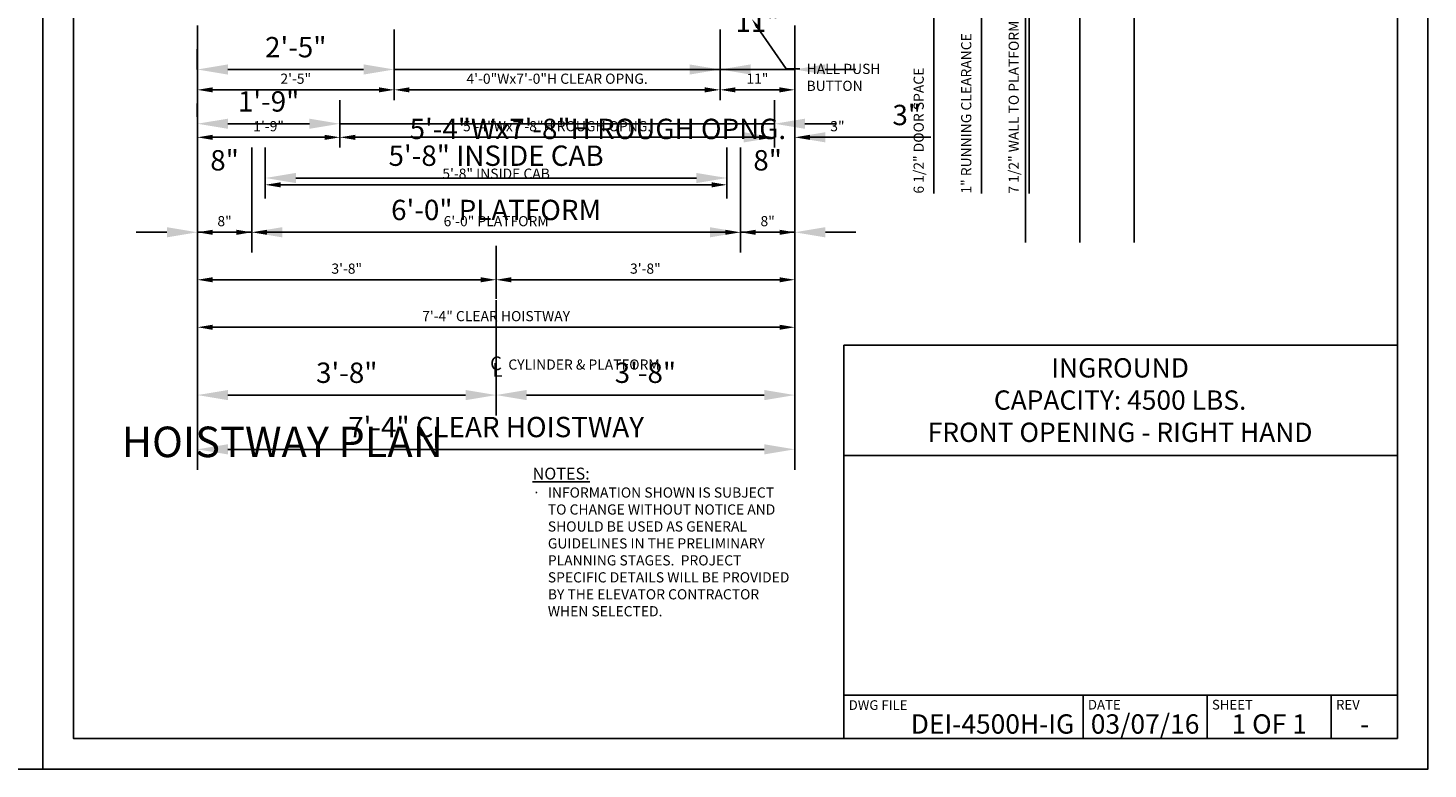
# Model space of a CAD drawing. Extents: x -26 to 408, y 0 to 279.
# Drawn here: x 202 to 408, y 0 to 109 of the extents above; entities that cross this region are included whole.
import ezdxf
from ezdxf import colors
from ezdxf.entities.mleader import LeaderData, LeaderLine
from ezdxf.enums import TextEntityAlignment as Align
from ezdxf.math import Vec2, Vec3

# ---------------------------------------------------------------- set-up
doc = ezdxf.new("R2010")
doc.units = 0
doc.header["$LTSCALE"] = 16
doc.header["$MEASUREMENT"] = 0
doc.linetypes.add('CENTER2', pattern=[1.125, 0.75, -0.125, 0.125, -0.125])
doc.layers.get('0').update_dxf_attribs({"linetype": 'CONTINUOUS'})
doc.layers.get('DEFPOINTS').update_dxf_attribs({"linetype": 'CONTINUOUS'})
for name, color, linetype in [('2', 1, 'CENTER2'), ('3', 3, 'CONTINUOUS'), ('3 @ 1', 3, 'CONTINUOUS'), ('3 @ 16', 3, 'CONTINUOUS'), ('5', 5, 'CONTINUOUS'), ('5 @ 16', 5, 'CONTINUOUS'), ('5 @ 24', 5, 'CONTINUOUS'), ('5 @ 48', 5, 'CONTINUOUS'), ('8', 6, 'CONTINUOUS'), ('9', 6, 'CONTINUOUS')]:
    doc.layers.add(name, color=color, linetype=linetype)
doc.styles.add('Annotative', font='arial.ttf')
doc.styles.add('BASIC', font='romans.shx')
doc.styles.add('ITALIC', font='SIMPLEX', dxfattribs={"oblique": 10})
doc.styles.get("Standard").update_dxf_attribs({"font": 'romans.shx'})
doc.dimstyles.new('DEI', dxfattribs={"dimscale": 16, "dimtxt": 0.0625, "dimasz": 0.09375, "dimexe": 0.0625, "dimexo": 0.0625, "dimgap": 0.03125, "dimtad": 1, "dimdec": 5, "dimrnd": 0.03125, "dimzin": 3, "dimdsep": 46, "dimlunit": 4, "dimtxsty": 'Standard', "dimcen": 0.09375, "dimclrd": 256, "dimclre": 256, "dimclrt": 3, "dimadec": 0, "dimazin": 0, "dimtfac": 1, "dimtdec": 5, "dimtmove": 2, "dimatfit": 0, "dimfxl": 0, "dimfrac": 2, "dimtolj": 1, "dimtzin": 3, "dimarcsym": 0})

# ---------------------------------------------------------------- blocks, each defined once
blk = doc.blocks.new('*D433')
at = {"layer": '5', "lineweight": -2, "transparency": 16777216}
for p, q in [((226.79, 109.63), (226.79, 63.63)), ((314.79, 109.63), (314.79, 63.63)), ((229.04, 65.13), (312.54, 65.13))]:
    blk.add_line(p, q, dxfattribs=at)
at = {"layer": '5', "transparency": 16777216}
for points in [[(229.04, 65.5), (229.04, 64.75), (226.79, 65.13)], [(312.54, 65.5), (312.54, 64.75), (314.79, 65.13)]]:
    blk.add_solid(points, dxfattribs=at)
at = {"layer": 'DEFPOINTS', "color": 0, "transparency": 16777216}
for p in [(226.79, 111.13), (314.79, 111.13), (314.79, 65.13)]:
    blk.add_point(p, dxfattribs=at)
at = {"layer": '5', "color": 3, "transparency": 16777216, "insert": (270.79, 66.77), "char_height": 1.5, "attachment_point": 5}
blk.add_mtext('\\A1;7\'-4" CLEAR HOISTWAY', dxfattribs=at)
blk = doc.blocks.new('*D434')
at = {"layer": '5', "lineweight": -2, "transparency": 16777216}
for p, q in [((226.79, 108.13), (226.79, 44.13)), ((314.79, 108.13), (314.79, 44.13)), ((231.29, 47.13), (310.29, 47.13))]:
    blk.add_line(p, q, dxfattribs=at)
at = {"layer": '5', "transparency": 16777216}
for points in [[(231.29, 47.88), (231.29, 46.38), (226.79, 47.13)], [(310.29, 47.88), (310.29, 46.38), (314.79, 47.13)]]:
    blk.add_solid(points, dxfattribs=at)
at = {"layer": 'DEFPOINTS', "color": 0, "transparency": 16777216}
for p in [(226.79, 111.13), (314.79, 111.13), (314.79, 47.13)]:
    blk.add_point(p, dxfattribs=at)
at = {"layer": '5', "color": 3, "transparency": 16777216, "insert": (270.79, 50.42), "char_height": 3, "attachment_point": 5}
blk.add_mtext('\\A1;7\'-4" CLEAR HOISTWAY', dxfattribs=at)
blk = doc.blocks.new('*D436')
at = {"layer": '5', "lineweight": -2, "transparency": 16777216}
blk.add_line((229.04, 72.13), (268.54, 72.13), dxfattribs=at)
at = {"layer": '5', "transparency": 16777216}
for points in [[(229.04, 72.5), (229.04, 71.75), (226.79, 72.13)], [(268.54, 72.5), (268.54, 71.75), (270.79, 72.13)]]:
    blk.add_solid(points, dxfattribs=at)
at = {"layer": 'DEFPOINTS', "color": 0, "transparency": 16777216}
for p in [(226.79, 72.13), (270.79, 72.13), (270.79, 72.13)]:
    blk.add_point(p, dxfattribs=at)
at = {"layer": '5', "color": 3, "transparency": 16777216, "insert": (248.79, 73.77), "char_height": 1.5, "attachment_point": 5}
blk.add_mtext('\\A1;3\'-8"', dxfattribs=at)
blk = doc.blocks.new('*D437')
at = {"layer": '5', "lineweight": -2, "transparency": 16777216}
for p, q in [((226.79, 69.13), (226.79, 52.13)), ((270.79, 69.13), (270.79, 52.13)), ((231.29, 55.13), (266.29, 55.13))]:
    blk.add_line(p, q, dxfattribs=at)
at = {"layer": '5', "transparency": 16777216}
for points in [[(231.29, 55.88), (231.29, 54.38), (226.79, 55.13)], [(266.29, 55.88), (266.29, 54.38), (270.79, 55.13)]]:
    blk.add_solid(points, dxfattribs=at)
at = {"layer": 'DEFPOINTS', "color": 0, "transparency": 16777216}
for p in [(226.79, 72.13), (270.79, 72.13), (270.79, 55.13)]:
    blk.add_point(p, dxfattribs=at)
at = {"layer": '5', "color": 3, "transparency": 16777216, "insert": (248.79, 58.42), "char_height": 3, "attachment_point": 5}
blk.add_mtext('\\A1;3\'-8"', dxfattribs=at)
blk = doc.blocks.new('*D439')
at = {"layer": '5', "lineweight": -2, "transparency": 16777216}
blk.add_line((273.03, 72.13), (312.54, 72.13), dxfattribs=at)
at = {"layer": '5', "transparency": 16777216}
for points in [[(273.03, 72.5), (273.03, 71.75), (270.78, 72.13)], [(312.54, 72.5), (312.54, 71.75), (314.79, 72.13)]]:
    blk.add_solid(points, dxfattribs=at)
at = {"layer": 'DEFPOINTS', "color": 0, "transparency": 16777216}
for p in [(270.78, 72.13), (314.79, 72.13), (314.79, 72.13)]:
    blk.add_point(p, dxfattribs=at)
at = {"layer": '5', "color": 3, "transparency": 16777216, "insert": (292.78, 73.77), "char_height": 1.5, "attachment_point": 5}
blk.add_mtext('\\A1;3\'-8"', dxfattribs=at)
blk = doc.blocks.new('*D440')
at = {"layer": '5', "lineweight": -2, "transparency": 16777216}
for p, q in [((270.78, 69.13), (270.78, 52.13)), ((314.79, 69.13), (314.79, 52.13)), ((275.28, 55.13), (310.29, 55.13))]:
    blk.add_line(p, q, dxfattribs=at)
at = {"layer": '5', "transparency": 16777216}
for points in [[(275.28, 55.88), (275.28, 54.38), (270.78, 55.13)], [(310.29, 55.88), (310.29, 54.38), (314.79, 55.13)]]:
    blk.add_solid(points, dxfattribs=at)
at = {"layer": 'DEFPOINTS', "color": 0, "transparency": 16777216}
for p in [(270.78, 72.13), (314.79, 72.13), (314.79, 55.13)]:
    blk.add_point(p, dxfattribs=at)
at = {"layer": '5', "color": 3, "transparency": 16777216, "insert": (292.78, 58.42), "char_height": 3, "attachment_point": 5}
blk.add_mtext('\\A1;3\'-8"', dxfattribs=at)
blk = doc.blocks.new('*D442')
at = {"layer": '5', "lineweight": -2, "transparency": 16777216}
for p, q in [((234.79, 91.63), (234.79, 77.63)), ((306.79, 91.63), (306.79, 77.63)), ((237.04, 79.13), (304.54, 79.13))]:
    blk.add_line(p, q, dxfattribs=at)
at = {"layer": '5', "transparency": 16777216}
for points in [[(237.04, 79.5), (237.04, 78.75), (234.79, 79.13)], [(304.54, 79.5), (304.54, 78.75), (306.79, 79.13)]]:
    blk.add_solid(points, dxfattribs=at)
at = {"layer": 'DEFPOINTS', "color": 0, "transparency": 16777216}
for p in [(234.79, 93.13), (306.79, 93.13), (306.79, 79.13)]:
    blk.add_point(p, dxfattribs=at)
at = {"layer": '5', "color": 3, "transparency": 16777216, "insert": (270.79, 80.77), "char_height": 1.5, "attachment_point": 5}
blk.add_mtext('\\A1;6\'-0" PLATFORM', dxfattribs=at)
blk = doc.blocks.new('*D443')
at = {"layer": '5', "lineweight": -2, "transparency": 16777216}
for p, q in [((234.79, 90.13), (234.79, 76.13)), ((306.79, 90.13), (306.79, 76.13)), ((239.29, 79.13), (302.29, 79.13))]:
    blk.add_line(p, q, dxfattribs=at)
at = {"layer": '5', "transparency": 16777216}
for points in [[(239.29, 79.88), (239.29, 78.38), (234.79, 79.13)], [(302.29, 79.88), (302.29, 78.38), (306.79, 79.13)]]:
    blk.add_solid(points, dxfattribs=at)
at = {"layer": 'DEFPOINTS', "color": 0, "transparency": 16777216}
for p in [(234.79, 93.13), (306.79, 93.13), (306.79, 79.13)]:
    blk.add_point(p, dxfattribs=at)
at = {"layer": '5', "color": 3, "transparency": 16777216, "insert": (270.79, 82.42), "char_height": 3, "attachment_point": 5}
blk.add_mtext('\\A1;6\'-0" PLATFORM', dxfattribs=at)
blk = doc.blocks.new('*D445')
at = {"layer": '5', "lineweight": -2, "transparency": 16777216}
for p, q in [((236.79, 91.63), (236.79, 84.63)), ((304.79, 91.63), (304.79, 84.63)), ((239.04, 86.13), (302.54, 86.13))]:
    blk.add_line(p, q, dxfattribs=at)
at = {"layer": '5', "transparency": 16777216}
for points in [[(239.04, 86.5), (239.04, 85.75), (236.79, 86.13)], [(302.54, 86.5), (302.54, 85.75), (304.79, 86.13)]]:
    blk.add_solid(points, dxfattribs=at)
at = {"layer": 'DEFPOINTS', "color": 0, "transparency": 16777216}
for p in [(236.79, 93.13), (304.79, 93.13), (304.79, 86.13)]:
    blk.add_point(p, dxfattribs=at)
at = {"layer": '5', "color": 3, "transparency": 16777216, "insert": (270.79, 87.77), "char_height": 1.5, "attachment_point": 5}
blk.add_mtext('\\A1;5\'-8" INSIDE CAB', dxfattribs=at)
blk = doc.blocks.new('*D446')
at = {"layer": '5', "lineweight": -2, "transparency": 16777216}
for p, q in [((236.79, 90.13), (236.79, 84.13)), ((304.79, 90.13), (304.79, 84.13)), ((241.29, 87.13), (300.29, 87.13))]:
    blk.add_line(p, q, dxfattribs=at)
at = {"layer": '5', "transparency": 16777216}
for points in [[(241.29, 87.88), (241.29, 86.38), (236.79, 87.13)], [(300.29, 87.88), (300.29, 86.38), (304.79, 87.13)]]:
    blk.add_solid(points, dxfattribs=at)
at = {"layer": 'DEFPOINTS', "color": 0, "transparency": 16777216}
for p in [(236.79, 93.13), (304.79, 93.13), (304.79, 87.13)]:
    blk.add_point(p, dxfattribs=at)
at = {"layer": '5', "color": 3, "transparency": 16777216, "insert": (270.79, 90.42), "char_height": 3, "attachment_point": 5}
blk.add_mtext('\\A1;5\'-8" INSIDE CAB', dxfattribs=at)
blk = doc.blocks.new('*D448')
at = {"layer": '5', "lineweight": -2, "transparency": 16777216}
for p, q in [((247.78, 98.63), (247.78, 91.63)), ((311.78, 98.63), (311.78, 91.63)), ((309.53, 93.13), (250.03, 93.13))]:
    blk.add_line(p, q, dxfattribs=at)
at = {"layer": '5', "transparency": 16777216}
for points in [[(250.03, 93.5), (250.03, 92.75), (247.78, 93.13)], [(309.53, 93.5), (309.53, 92.75), (311.78, 93.13)]]:
    blk.add_solid(points, dxfattribs=at)
at = {"layer": 'DEFPOINTS', "color": 0, "transparency": 16777216}
for p in [(247.78, 100.13), (311.78, 100.13), (247.78, 93.13)]:
    blk.add_point(p, dxfattribs=at)
at = {"layer": '5', "color": 3, "transparency": 16777216, "insert": (279.78, 94.77), "char_height": 1.5, "attachment_point": 5}
blk.add_mtext('\\A1;5\'-4"Wx7\'-8"H ROUGH OPNG.', dxfattribs=at)
blk = doc.blocks.new('*D449')
at = {"layer": '5', "lineweight": -2, "transparency": 16777216}
for p, q in [((247.78, 97.13), (247.78, 92.13)), ((311.78, 97.13), (311.78, 92.13)), ((243.28, 95.13), (238.78, 95.13)), ((311.78, 95.13), (247.78, 95.13)), ((316.28, 95.13), (320.78, 95.13))]:
    blk.add_line(p, q, dxfattribs=at)
at = {"layer": '5', "transparency": 16777216}
for points in [[(243.28, 95.88), (243.28, 94.38), (247.78, 95.13)], [(316.28, 95.88), (316.28, 94.38), (311.78, 95.13)]]:
    blk.add_solid(points, dxfattribs=at)
at = {"layer": 'DEFPOINTS', "color": 0, "transparency": 16777216}
for p in [(247.78, 100.13), (311.78, 100.13), (247.78, 95.13)]:
    blk.add_point(p, dxfattribs=at)
at = {"layer": '5', "color": 3, "transparency": 16777216, "insert": (285.78, 94.37), "char_height": 3, "attachment_point": 5}
blk.add_mtext('\\A1;5\'-4"Wx7\'-8"H ROUGH OPNG.', dxfattribs=at)
blk = doc.blocks.new('*D451')
at = {"layer": '5', "lineweight": -2, "transparency": 16777216}
blk.add_line((245.53, 93.13), (229.03, 93.13), dxfattribs=at)
at = {"layer": '5', "transparency": 16777216}
for points in [[(229.03, 93.5), (229.03, 92.75), (226.78, 93.13)], [(245.53, 93.5), (245.53, 92.75), (247.78, 93.13)]]:
    blk.add_solid(points, dxfattribs=at)
at = {"layer": 'DEFPOINTS', "color": 0, "transparency": 16777216}
for p in [(226.78, 93.13), (226.78, 93.13), (247.78, 93.13)]:
    blk.add_point(p, dxfattribs=at)
at = {"layer": '5', "color": 3, "transparency": 16777216, "insert": (237.28, 94.77), "char_height": 1.5, "attachment_point": 5}
blk.add_mtext('\\A1;1\'-9"', dxfattribs=at)
blk = doc.blocks.new('*D452')
at = {"layer": '5', "lineweight": -2, "transparency": 16777216}
for p, q in [((226.78, 96.13), (226.78, 98.13)), ((247.78, 96.13), (247.78, 98.13)), ((243.28, 95.13), (231.28, 95.13))]:
    blk.add_line(p, q, dxfattribs=at)
at = {"layer": '5', "transparency": 16777216}
for points in [[(231.28, 95.88), (231.28, 94.38), (226.78, 95.13)], [(243.28, 95.88), (243.28, 94.38), (247.78, 95.13)]]:
    blk.add_solid(points, dxfattribs=at)
at = {"layer": 'DEFPOINTS', "color": 0, "transparency": 16777216}
for p in [(226.78, 95.13), (226.78, 93.13), (247.78, 93.13)]:
    blk.add_point(p, dxfattribs=at)
at = {"layer": '5', "color": 3, "transparency": 16777216, "insert": (237.28, 98.42), "char_height": 3, "attachment_point": 5}
blk.add_mtext('\\A1;1\'-9"', dxfattribs=at)
blk = doc.blocks.new('*D454')
at = {"layer": '5', "lineweight": -2, "transparency": 16777216}
for p, q in [((255.78, 109), (255.78, 98.63)), ((253.53, 100.13), (229.03, 100.13))]:
    blk.add_line(p, q, dxfattribs=at)
at = {"layer": '5', "transparency": 16777216}
for points in [[(229.03, 100.5), (229.03, 99.75), (226.78, 100.13)], [(253.53, 100.5), (253.53, 99.75), (255.78, 100.13)]]:
    blk.add_solid(points, dxfattribs=at)
at = {"layer": 'DEFPOINTS', "color": 0, "transparency": 16777216}
for p in [(255.78, 110.5), (226.78, 100.13), (226.78, 100.13)]:
    blk.add_point(p, dxfattribs=at)
at = {"layer": '5', "color": 3, "transparency": 16777216, "insert": (241.28, 101.77), "char_height": 1.5, "attachment_point": 5}
blk.add_mtext('\\A1;2\'-5"', dxfattribs=at)
blk = doc.blocks.new('*D455')
at = {"layer": '5', "lineweight": -2, "transparency": 16777216}
for p, q in [((255.78, 107.5), (255.78, 100.13)), ((226.78, 103.13), (226.78, 106.13)), ((251.28, 103.13), (231.28, 103.13))]:
    blk.add_line(p, q, dxfattribs=at)
at = {"layer": '5', "transparency": 16777216}
for points in [[(231.28, 103.88), (231.28, 102.38), (226.78, 103.13)], [(251.28, 103.88), (251.28, 102.38), (255.78, 103.13)]]:
    blk.add_solid(points, dxfattribs=at)
at = {"layer": 'DEFPOINTS', "color": 0, "transparency": 16777216}
for p in [(255.78, 110.5), (226.78, 103.13), (226.78, 100.13)]:
    blk.add_point(p, dxfattribs=at)
at = {"layer": '5', "color": 3, "transparency": 16777216, "insert": (241.28, 106.42), "char_height": 3, "attachment_point": 5}
blk.add_mtext('\\A1;2\'-5"', dxfattribs=at)
blk = doc.blocks.new('*D457')
at = {"layer": '5', "lineweight": -2, "transparency": 16777216}
for p, q in [((303.78, 109), (303.78, 98.63)), ((301.53, 100.13), (258.03, 100.13))]:
    blk.add_line(p, q, dxfattribs=at)
at = {"layer": '5', "transparency": 16777216}
for points in [[(258.03, 100.5), (258.03, 99.75), (255.78, 100.13)], [(301.53, 100.5), (301.53, 99.75), (303.78, 100.13)]]:
    blk.add_solid(points, dxfattribs=at)
at = {"layer": 'DEFPOINTS', "color": 0, "transparency": 16777216}
for p in [(303.78, 110.5), (255.78, 100.13), (255.78, 100.13)]:
    blk.add_point(p, dxfattribs=at)
at = {"layer": '5', "color": 3, "transparency": 16777216, "insert": (279.78, 101.77), "char_height": 1.5, "attachment_point": 5}
blk.add_mtext('\\A1;4\'-0"Wx7\'-0"H CLEAR OPNG.', dxfattribs=at)
blk = doc.blocks.new('*D458')
at = {"layer": '5', "lineweight": -2, "transparency": 16777216}
for p, q in [((303.78, 107.5), (303.78, 100.13)), ((255.78, 103.13), (255.78, 106.13)), ((251.28, 103.13), (246.78, 103.13)), ((303.78, 103.13), (255.78, 103.13)), ((308.28, 103.13), (312.78, 103.13))]:
    blk.add_line(p, q, dxfattribs=at)
at = {"layer": '5', "transparency": 16777216}
for points in [[(251.28, 103.88), (251.28, 102.38), (255.78, 103.13)], [(308.28, 103.88), (308.28, 102.38), (303.78, 103.13)]]:
    blk.add_solid(points, dxfattribs=at)
at = {"layer": 'DEFPOINTS', "color": 0, "transparency": 16777216}
for p in [(303.78, 110.5), (255.78, 103.13), (255.78, 100.13)]:
    blk.add_point(p, dxfattribs=at)
at = {"layer": '5', "color": 3, "transparency": 16777216, "insert": (279.78, 113.74), "char_height": 3, "attachment_point": 5}
blk.add_mtext('\\A1;4\'-0"Wx7\'-0"H CLEAR OPNG.', dxfattribs=at)
blk = doc.blocks.new('*D460')
at = {"layer": '5', "lineweight": -2, "transparency": 16777216}
blk.add_line((306.03, 100.13), (312.53, 100.13), dxfattribs=at)
at = {"layer": '5', "transparency": 16777216}
for points in [[(306.03, 100.5), (306.03, 99.75), (303.78, 100.13)], [(312.53, 100.5), (312.53, 99.75), (314.78, 100.13)]]:
    blk.add_solid(points, dxfattribs=at)
at = {"layer": 'DEFPOINTS', "color": 0, "transparency": 16777216}
for p in [(303.78, 100.13), (314.78, 100.13), (314.78, 100.13)]:
    blk.add_point(p, dxfattribs=at)
at = {"layer": '5', "color": 3, "transparency": 16777216, "insert": (309.28, 101.77), "char_height": 1.5, "attachment_point": 5}
blk.add_mtext('\\A1;11"', dxfattribs=at)
blk = doc.blocks.new('*D461')
at = {"layer": '5', "lineweight": -2, "transparency": 16777216}
for p, q in [((303.78, 103.13), (303.78, 106.13)), ((314.78, 103.13), (314.78, 106.13)), ((299.28, 103.13), (294.78, 103.13)), ((303.78, 103.13), (314.78, 103.13)), ((319.28, 103.13), (323.78, 103.13))]:
    blk.add_line(p, q, dxfattribs=at)
at = {"layer": '5', "transparency": 16777216}
for points in [[(299.28, 103.88), (299.28, 102.38), (303.78, 103.13)], [(319.28, 103.88), (319.28, 102.38), (314.78, 103.13)]]:
    blk.add_solid(points, dxfattribs=at)
at = {"layer": 'DEFPOINTS', "color": 0, "transparency": 16777216}
for p in [(314.78, 103.13), (303.78, 100.13), (314.78, 100.13)]:
    blk.add_point(p, dxfattribs=at)
at = {"layer": '5', "color": 3, "transparency": 16777216, "insert": (309.28, 110.17), "char_height": 3, "attachment_point": 5}
blk.add_mtext('\\A1;11"', dxfattribs=at)
blk = doc.blocks.new('*D463')
at = {"layer": '5', "lineweight": -2, "transparency": 16777216}
blk.add_line((229.04, 79.13), (232.54, 79.13), dxfattribs=at)
at = {"layer": '5', "transparency": 16777216}
for points in [[(229.04, 79.5), (229.04, 78.75), (226.79, 79.13)], [(232.54, 79.5), (232.54, 78.75), (234.79, 79.13)]]:
    blk.add_solid(points, dxfattribs=at)
at = {"layer": 'DEFPOINTS', "color": 0, "transparency": 16777216}
for p in [(226.79, 79.13), (234.79, 79.13), (234.79, 79.13)]:
    blk.add_point(p, dxfattribs=at)
at = {"layer": '5', "color": 3, "transparency": 16777216, "insert": (230.79, 80.77), "char_height": 1.5, "attachment_point": 5}
blk.add_mtext('\\A1;8"', dxfattribs=at)
blk = doc.blocks.new('*D464')
at = {"layer": '5', "lineweight": -2, "transparency": 16777216}
for p, q in [((222.29, 79.13), (217.79, 79.13)), ((226.79, 79.13), (234.79, 79.13)), ((239.29, 79.13), (243.79, 79.13))]:
    blk.add_line(p, q, dxfattribs=at)
at = {"layer": '5', "transparency": 16777216}
for points in [[(222.29, 79.88), (222.29, 78.38), (226.79, 79.13)], [(239.29, 79.88), (239.29, 78.38), (234.79, 79.13)]]:
    blk.add_solid(points, dxfattribs=at)
at = {"layer": 'DEFPOINTS', "color": 0, "transparency": 16777216}
for p in [(226.79, 79.13), (234.79, 79.13), (234.79, 79.13)]:
    blk.add_point(p, dxfattribs=at)
at = {"layer": '5', "color": 3, "transparency": 16777216, "insert": (230.79, 89.74), "char_height": 3, "attachment_point": 5}
blk.add_mtext('\\A1;8"', dxfattribs=at)
blk = doc.blocks.new('*D466')
at = {"layer": '5', "lineweight": -2, "transparency": 16777216}
for p, q in [((309.53, 93.13), (307.28, 93.13)), ((317.03, 93.13), (322.85, 93.13))]:
    blk.add_line(p, q, dxfattribs=at)
at = {"layer": '5', "transparency": 16777216}
for points in [[(309.53, 93.5), (309.53, 92.75), (311.78, 93.13)], [(317.03, 93.5), (317.03, 92.75), (314.78, 93.13)]]:
    blk.add_solid(points, dxfattribs=at)
at = {"layer": 'DEFPOINTS', "color": 0, "transparency": 16777216}
for p in [(311.78, 93.13), (311.78, 93.13), (314.78, 93.13)]:
    blk.add_point(p, dxfattribs=at)
at = {"layer": '5', "color": 3, "transparency": 16777216, "insert": (321.07, 94.77), "char_height": 1.5, "attachment_point": 5}
blk.add_mtext('\\A1;3"', dxfattribs=at)
blk = doc.blocks.new('*D467')
at = {"layer": '5', "lineweight": -2, "transparency": 16777216}
for p, q in [((307.28, 93.13), (302.78, 93.13)), ((319.28, 93.13), (334.85, 93.13))]:
    blk.add_line(p, q, dxfattribs=at)
at = {"layer": '5', "transparency": 16777216}
for points in [[(307.28, 93.88), (307.28, 92.38), (311.78, 93.13)], [(319.28, 93.88), (319.28, 92.38), (314.78, 93.13)]]:
    blk.add_solid(points, dxfattribs=at)
at = {"layer": 'DEFPOINTS', "color": 0, "transparency": 16777216}
for p in [(311.78, 93.13), (311.78, 93.13), (314.78, 93.13)]:
    blk.add_point(p, dxfattribs=at)
at = {"layer": '5', "color": 3, "transparency": 16777216, "insert": (331.28, 96.42), "char_height": 3, "attachment_point": 5}
blk.add_mtext('\\A1;3"', dxfattribs=at)
blk = doc.blocks.new('*D496')
at = {"layer": '5', "lineweight": -2, "transparency": 16777216}
blk.add_line((312.54, 79.13), (309.04, 79.13), dxfattribs=at)
at = {"layer": '5', "transparency": 16777216}
for points in [[(309.04, 79.5), (309.04, 78.75), (306.79, 79.13)], [(312.54, 79.5), (312.54, 78.75), (314.79, 79.13)]]:
    blk.add_solid(points, dxfattribs=at)
at = {"layer": 'DEFPOINTS', "color": 0, "transparency": 16777216}
for p in [(306.79, 79.13), (306.79, 79.13), (314.79, 79.13)]:
    blk.add_point(p, dxfattribs=at)
at = {"layer": '5', "color": 3, "transparency": 16777216, "insert": (310.79, 80.77), "char_height": 1.5, "attachment_point": 5}
blk.add_mtext('\\A1;8"', dxfattribs=at)
blk = doc.blocks.new('*D497')
at = {"layer": '5', "lineweight": -2, "transparency": 16777216}
for p, q in [((302.29, 79.13), (297.79, 79.13)), ((314.79, 79.13), (306.79, 79.13)), ((319.29, 79.13), (323.79, 79.13))]:
    blk.add_line(p, q, dxfattribs=at)
at = {"layer": '5', "transparency": 16777216}
for points in [[(302.29, 79.88), (302.29, 78.38), (306.79, 79.13)], [(319.29, 79.88), (319.29, 78.38), (314.79, 79.13)]]:
    blk.add_solid(points, dxfattribs=at)
at = {"layer": 'DEFPOINTS', "color": 0, "transparency": 16777216}
for p in [(306.79, 79.13), (306.79, 79.13), (314.79, 79.13)]:
    blk.add_point(p, dxfattribs=at)
at = {"layer": '5', "color": 3, "transparency": 16777216, "insert": (310.79, 89.74), "char_height": 3, "attachment_point": 5}
blk.add_mtext('\\A1;8"', dxfattribs=at)
blk = doc.blocks.new('CL')
at = {"layer": '3', "style": 'BASIC'}
blk.add_text('C', height=0.125, dxfattribs=at).set_placement((0, 0), align=Align.CENTER)
at = {"layer": '3', "style": 'ITALIC', "oblique": 10}
blk.add_text('L', height=0.125, dxfattribs=at).set_placement((-0.033, -0.061))
blk = doc.blocks.new('*U538')
at = {"layer": '5 @ 24'}
dim = blk.add_linear_dim(base=(314.785664, 65.129809), p1=(226.785664, 111.129809), p2=(314.785664, 111.129809), text='<> CLEAR HOISTWAY', dimstyle='DEI', override={"dimscale": 24, "dimtix": 0, "dimtofl": 1, "dimtmove": 2, "dimatfit": 0}, dxfattribs=at)
dim.commit()
dim.dimension.update_dxf_attribs({"geometry": '*D433', "text_midpoint": (270.785664, 66.772666)})
at = {"layer": '5 @ 48'}
dim = blk.add_linear_dim(base=(314.785664, 47.129809), p1=(226.785664, 111.129809), p2=(314.785664, 111.129809), text='<> CLEAR HOISTWAY', dimstyle='DEI', override={"dimscale": 48, "dimtix": 0, "dimtofl": 1, "dimtmove": 2, "dimatfit": 0}, dxfattribs=at)
dim.commit()
dim.dimension.update_dxf_attribs({"geometry": '*D434', "text_midpoint": (270.785664, 50.415523)})
blk = doc.blocks.new('*U539')
at = {"layer": '5 @ 24'}
dim = blk.add_linear_dim(base=(270.785152, 72.129809), p1=(226.785664, 72.129809), p2=(270.785152, 72.129809), dimstyle='DEI', override={"dimscale": 24, "dimtix": 0, "dimtofl": 1, "dimtmove": 2, "dimatfit": 0}, dxfattribs=at)
dim.commit()
dim.dimension.update_dxf_attribs({"geometry": '*D436', "text_midpoint": (248.785408, 73.772666)})
at = {"layer": '5 @ 48'}
dim = blk.add_linear_dim(base=(270.785152, 55.129809), p1=(226.785664, 72.129809), p2=(270.785152, 72.129809), dimstyle='DEI', override={"dimscale": 48, "dimtix": 0, "dimtofl": 1, "dimtmove": 2, "dimatfit": 0}, dxfattribs=at)
dim.commit()
dim.dimension.update_dxf_attribs({"geometry": '*D437', "text_midpoint": (248.785408, 58.415523)})
blk = doc.blocks.new('*U540')
at = {"layer": '5 @ 24'}
dim = blk.add_linear_dim(base=(314.785664, 72.129809), p1=(270.78338, 72.129809), p2=(314.785664, 72.129809), dimstyle='DEI', override={"dimscale": 24, "dimtix": 0, "dimtofl": 1, "dimtmove": 2, "dimatfit": 0}, dxfattribs=at)
dim.commit()
dim.dimension.update_dxf_attribs({"geometry": '*D439', "text_midpoint": (292.784522, 73.772666)})
at = {"layer": '5 @ 48'}
dim = blk.add_linear_dim(base=(314.785664, 55.129809), p1=(270.78338, 72.129809), p2=(314.785664, 72.129809), dimstyle='DEI', override={"dimscale": 48, "dimtix": 0, "dimtofl": 1, "dimtmove": 2, "dimatfit": 0}, dxfattribs=at)
dim.commit()
dim.dimension.update_dxf_attribs({"geometry": '*D440', "text_midpoint": (292.784522, 58.415523)})
blk = doc.blocks.new('*U541')
at = {"layer": '5 @ 24'}
dim = blk.add_linear_dim(base=(306.785664, 79.129809), p1=(234.785664, 93.129809), p2=(306.785664, 93.129809), text='<> PLATFORM', dimstyle='DEI', override={"dimscale": 24, "dimtix": 0, "dimtofl": 1, "dimtmove": 2, "dimatfit": 0}, dxfattribs=at)
dim.commit()
dim.dimension.update_dxf_attribs({"geometry": '*D442', "text_midpoint": (270.785664, 80.772666)})
at = {"layer": '5 @ 48'}
dim = blk.add_linear_dim(base=(306.785664, 79.129809), p1=(234.785664, 93.129809), p2=(306.785664, 93.129809), text='<> PLATFORM', dimstyle='DEI', override={"dimscale": 48, "dimtix": 0, "dimtofl": 1, "dimtmove": 2, "dimatfit": 0}, dxfattribs=at)
dim.commit()
dim.dimension.update_dxf_attribs({"geometry": '*D443', "text_midpoint": (270.785664, 82.415523)})
blk = doc.blocks.new('*U542')
at = {"layer": '5 @ 24'}
dim = blk.add_linear_dim(base=(304.785664, 86.129809), p1=(236.785664, 93.129809), p2=(304.785664, 93.129809), text='<> INSIDE CAB', dimstyle='DEI', override={"dimscale": 24, "dimtix": 0, "dimtofl": 1, "dimtmove": 2, "dimatfit": 0}, dxfattribs=at)
dim.commit()
dim.dimension.update_dxf_attribs({"geometry": '*D445', "text_midpoint": (270.785664, 87.772666)})
at = {"layer": '5 @ 48'}
dim = blk.add_linear_dim(base=(304.785664, 87.129809), p1=(236.785664, 93.129809), p2=(304.785664, 93.129809), text='<> INSIDE CAB', dimstyle='DEI', override={"dimscale": 48, "dimtix": 0, "dimtofl": 1, "dimtmove": 2, "dimatfit": 0}, dxfattribs=at)
dim.commit()
dim.dimension.update_dxf_attribs({"geometry": '*D446', "text_midpoint": (270.785664, 90.415523)})
blk = doc.blocks.new('*U543')
at = {"layer": '5 @ 24'}
dim = blk.add_linear_dim(base=(247.783434, 93.129809), p1=(311.783434, 100.129809), p2=(247.783434, 100.129809), angle=180, text='<>Wx7\'-8"H ROUGH OPNG.', dimstyle='DEI', override={"dimscale": 24, "dimtix": 0, "dimtofl": 1, "dimtmove": 2, "dimatfit": 0}, dxfattribs=at)
dim.commit()
dim.dimension.update_dxf_attribs({"geometry": '*D448', "text_midpoint": (279.783434, 94.772666)})
at = {"layer": '5 @ 48'}
dim = blk.add_linear_dim(base=(247.783434, 95.129809), p1=(311.783434, 100.129809), p2=(247.783434, 100.129809), angle=180, text='<>Wx7\'-8"H ROUGH OPNG.', dimstyle='DEI', override={"dimscale": 48, "dimtix": 0, "dimtofl": 1, "dimtmove": 2, "dimatfit": 0}, dxfattribs=at)
dim.commit()
dim.dimension.update_dxf_attribs({"geometry": '*D449', "text_midpoint": (285.783434, 94.37268), "dimtype": 128})
blk = doc.blocks.new('*U544')
at = {"layer": '5 @ 24'}
dim = blk.add_linear_dim(base=(226.783434, 93.129809), p1=(247.783434, 93.129809), p2=(226.783434, 93.129809), angle=180, dimstyle='DEI', override={"dimscale": 24, "dimtix": 0, "dimtofl": 1, "dimtmove": 2, "dimatfit": 0}, dxfattribs=at)
dim.commit()
dim.dimension.update_dxf_attribs({"geometry": '*D451', "text_midpoint": (237.283434, 94.772666)})
at = {"layer": '5 @ 48'}
dim = blk.add_linear_dim(base=(226.783434, 95.129809), p1=(247.783434, 93.129809), p2=(226.783434, 93.129809), angle=180, dimstyle='DEI', override={"dimscale": 48, "dimtix": 0, "dimtofl": 1, "dimtmove": 2, "dimatfit": 0}, dxfattribs=at)
dim.commit()
dim.dimension.update_dxf_attribs({"geometry": '*D452', "text_midpoint": (237.283434, 98.415523)})
blk = doc.blocks.new('*U545')
at = {"layer": '5 @ 24'}
dim = blk.add_linear_dim(base=(226.783434, 100.129809), p1=(255.783434, 110.504809), p2=(226.783434, 100.129809), angle=180, dimstyle='DEI', override={"dimscale": 24, "dimtix": 0, "dimtofl": 1, "dimtmove": 2, "dimatfit": 0}, dxfattribs=at)
dim.commit()
dim.dimension.update_dxf_attribs({"geometry": '*D454', "text_midpoint": (241.283434, 101.772666)})
at = {"layer": '5 @ 48'}
dim = blk.add_linear_dim(base=(226.783434, 103.129809), p1=(255.783434, 110.504809), p2=(226.783434, 100.129809), angle=180, dimstyle='DEI', override={"dimscale": 48, "dimtix": 0, "dimtofl": 1, "dimtmove": 2, "dimatfit": 0}, dxfattribs=at)
dim.commit()
dim.dimension.update_dxf_attribs({"geometry": '*D455', "text_midpoint": (241.283434, 106.415523)})
blk = doc.blocks.new('*U546')
at = {"layer": '5 @ 24'}
dim = blk.add_linear_dim(base=(255.783434, 100.129809), p1=(303.783434, 110.504809), p2=(255.783434, 100.129809), angle=180, text='<>Wx7\'-0"H CLEAR OPNG.', dimstyle='DEI', override={"dimscale": 24, "dimtix": 0, "dimtofl": 1, "dimtmove": 2, "dimatfit": 0}, dxfattribs=at)
dim.commit()
dim.dimension.update_dxf_attribs({"geometry": '*D457', "text_midpoint": (279.783434, 101.772666)})
at = {"layer": '5 @ 48'}
dim = blk.add_linear_dim(base=(255.783434, 103.129809), p1=(303.783434, 110.504809), p2=(255.783434, 100.129809), angle=180, text='<>Wx7\'-0"H CLEAR OPNG.', dimstyle='DEI', override={"dimscale": 48, "dimtix": 0, "dimtofl": 1, "dimtmove": 2, "dimatfit": 0}, dxfattribs=at)
dim.commit()
dim.dimension.update_dxf_attribs({"geometry": '*D458', "text_midpoint": (279.783434, 113.736952)})
blk = doc.blocks.new('*U547')
at = {"layer": '5 @ 24'}
dim = blk.add_linear_dim(base=(314.783434, 100.129809), p1=(303.783434, 100.129809), p2=(314.783434, 100.129809), angle=180, dimstyle='DEI', override={"dimscale": 24, "dimtix": 0, "dimtofl": 1, "dimtmove": 2, "dimatfit": 0}, dxfattribs=at)
dim.commit()
dim.dimension.update_dxf_attribs({"geometry": '*D460', "text_midpoint": (309.283434, 101.772666)})
at = {"layer": '5 @ 48'}
dim = blk.add_linear_dim(base=(314.783434, 103.129809), p1=(303.783434, 100.129809), p2=(314.783434, 100.129809), angle=180, dimstyle='DEI', override={"dimscale": 48, "dimtix": 0, "dimtofl": 1, "dimtmove": 2, "dimatfit": 0}, dxfattribs=at)
dim.commit()
dim.dimension.update_dxf_attribs({"geometry": '*D461', "text_midpoint": (309.283434, 110.165523)})
blk = doc.blocks.new('*U548')
at = {"layer": '5 @ 24'}
dim = blk.add_linear_dim(base=(234.785664, 79.129809), p1=(226.785664, 79.129809), p2=(234.785664, 79.129809), dimstyle='DEI', override={"dimscale": 24, "dimtix": 0, "dimtofl": 1, "dimtmove": 2, "dimatfit": 0}, dxfattribs=at)
dim.commit()
dim.dimension.update_dxf_attribs({"geometry": '*D463', "text_midpoint": (230.785664, 80.772666)})
at = {"layer": '5 @ 48'}
dim = blk.add_linear_dim(base=(234.785664, 79.129809), p1=(226.785664, 79.129809), p2=(234.785664, 79.129809), dimstyle='DEI', override={"dimscale": 48, "dimtix": 0, "dimtofl": 1, "dimtmove": 2, "dimatfit": 0}, dxfattribs=at)
dim.commit()
dim.dimension.update_dxf_attribs({"geometry": '*D464', "text_midpoint": (230.785664, 89.736952)})
blk = doc.blocks.new('*U549')
at = {"layer": '5 @ 24'}
dim = blk.add_linear_dim(base=(311.783434, 93.129809), p1=(314.783434, 93.129809), p2=(311.783434, 93.129809), angle=180, dimstyle='DEI', override={"dimscale": 24, "dimtix": 0, "dimtofl": 0, "dimtmove": 0, "dimatfit": 0}, dxfattribs=at)
dim.commit()
dim.dimension.update_dxf_attribs({"geometry": '*D466', "text_midpoint": (321.069148, 93.129809), "dimtype": 128})
at = {"layer": '5 @ 48'}
dim = blk.add_linear_dim(base=(311.783434, 93.129809), p1=(314.783434, 93.129809), p2=(311.783434, 93.129809), angle=180, dimstyle='DEI', override={"dimscale": 48, "dimtix": 0, "dimtofl": 0, "dimtmove": 0, "dimatfit": 0}, dxfattribs=at)
dim.commit()
dim.dimension.update_dxf_attribs({"geometry": '*D467', "text_midpoint": (331.283434, 93.129809), "dimtype": 128})
blk = doc.blocks.new('*U556')
at = {"layer": '5 @ 24'}
blk.add_leader([(349.29, 119.13), (349.29, 84.83)], dimstyle='DEI', override={"dimscale": 24}, dxfattribs=at)
at = {"layer": '5 @ 48'}
blk.add_leader([(364.79, 123.13), (364.79, 77.63)], dimstyle='DEI', override={"dimscale": 48}, dxfattribs=at)
blk = doc.blocks.new('*U557')
at = {"layer": '5 @ 24'}
blk.add_leader([(342.29, 125.63), (342.29, 84.83)], dimstyle='DEI', override={"dimscale": 24}, dxfattribs=at)
at = {"layer": '5 @ 48'}
blk.add_leader([(356.79, 128.13), (356.79, 77.63)], dimstyle='DEI', override={"dimscale": 48}, dxfattribs=at)
blk = doc.blocks.new('*U558')
at = {"layer": '5 @ 24'}
blk.add_leader([(335.29, 119.13), (335.29, 84.83)], dimstyle='DEI', override={"dimscale": 24}, dxfattribs=at)
at = {"layer": '5 @ 48'}
blk.add_leader([(348.79, 123.13), (348.79, 77.63)], dimstyle='DEI', override={"dimscale": 48}, dxfattribs=at)
blk = doc.blocks.new('*U563')
at = {"layer": '5 @ 24'}
dim = blk.add_linear_dim(base=(306.785664, 79.129809), p1=(314.785664, 79.129809), p2=(306.785664, 79.129809), angle=180, dimstyle='DEI', override={"dimscale": 24, "dimtix": 0, "dimtofl": 1, "dimtmove": 2, "dimatfit": 0}, dxfattribs=at)
dim.commit()
dim.dimension.update_dxf_attribs({"geometry": '*D496', "text_midpoint": (310.785664, 80.772666)})
at = {"layer": '5 @ 48'}
dim = blk.add_linear_dim(base=(306.785664, 79.129809), p1=(314.785664, 79.129809), p2=(306.785664, 79.129809), angle=180, dimstyle='DEI', override={"dimscale": 48, "dimtix": 0, "dimtofl": 1, "dimtmove": 2, "dimatfit": 0}, dxfattribs=at)
dim.commit()
dim.dimension.update_dxf_attribs({"geometry": '*D497', "text_midpoint": (310.785664, 89.736952)})

msp = doc.modelspace()

# ---------------------------------------------------------------- linework, layer by layer
at = {"layer": '2'}
for p, q in [((270.78, 77.13), (270.78, 69.34)), ((270.78, 64.1), (270.78, 55.71))]:
    msp.add_line(p, q, dxfattribs=at)
at = {"layer": '8'}
msp.add_lwpolyline([(403.56, 4.5), (403.56, 259.54), (208.53, 259.54), (208.53, 4.5)], close=True, dxfattribs=at)
at = {"layer": '9'}
for p, q in [((322.02, 62.51), (322.02, 4.5)), ((322.02, 62.51), (403.56, 62.51)), ((322.02, 46.22), (403.67, 46.22))]:
    msp.add_line(p, q, dxfattribs=at)
at = {"layer": '9', "color": 0}
for p, q in [((403.67, 10.91), (322.02, 10.91)), ((357.26, 10.91, 0.03), (357.26, 4.5, -3.67))]:
    msp.add_line(p, q, dxfattribs=at)
at = {"layer": '9', "color": 0, "extrusion": (0, -0.5, 0.866025)}
for p, q in [((375.53, 10.91, -5.54), (375.53, 4.5, -9.24)), ((393.81, 10.91, -5.54), (393.81, 4.5, -9.24))]:
    msp.add_line(p, q, dxfattribs=at)
at = {"layer": 'DEFPOINTS'}
for points in [[(0, 264.04), (0, 0), (204.03, 0), (204.03, 264.04)], [(204.03, 264.04), (204.03, 0), (408.06, 0), (408.06, 264.04)]]:
    msp.add_lwpolyline(points, close=True, dxfattribs=at)

# ---------------------------------------------------------------- block references
at = {"xscale": 16, "yscale": 16, "zscale": 16}
msp.add_blockref('CL', (270.78, 58.81), dxfattribs=at)
at = {"layer": '5'}
for name in ['*U557', '*U558', '*U556', '*U546', '*U547', '*U545', '*U538', '*U543', '*U544', '*U542', '*U549', '*U541', '*U548', '*U563', '*U539', '*U540']:
    msp.add_blockref(name, (0, 0), dxfattribs=at)

# ---------------------------------------------------------------- texts
at = {"layer": '3'}
for s, p in [('7 1/2" WALL TO PLATFORM', (347.79, 84.83)), ('1" RUNNING CLEARANCE', (340.79, 84.83)), ('6 1/2" DOOR SPACE', (333.79, 84.83))]:
    msp.add_text(s, height=1.5, rotation=90, dxfattribs=at).set_placement(p)
msp.add_text('CYLINDER & PLATFORM', height=1.5, dxfattribs=at).set_placement((272.59, 58.88))
at = {"layer": '3', "style": 'Annotative'}
for tag, text, p in [('DEI-4500H-IG', '???', (343.91, 6.64, -3.67)), ('-', '?', (398.74, 6.64, -8.72))]:
    msp.add_attdef(tag, text=text, height=2.85, dxfattribs=at).set_placement(p, align=Align.MIDDLE_CENTER)
at = {"layer": '3 @ 1', "style": 'Annotative'}
for s, p in [('DWG FILE', (322.73, 10.14, -8.72)), ('DATE', (357.97, 10.2)), ('SHEET', (376.24, 10.2)), ('REV', (394.52, 10.2, -8.72))]:
    msp.add_text(s, height=1.425, dxfattribs=at).set_placement(p, align=Align.TOP_LEFT)
for s, p in [('03/07/16', (366.39, 6.64)), ('1 OF 1', (384.67, 6.64))]:
    msp.add_text(s, height=2.85, dxfattribs=at).set_placement(p, align=Align.MIDDLE_CENTER)
at = {"layer": '3 @ 1', "insert": (362.71, 54.39), "char_height": 2.85, "attachment_point": 5, "style": 'Annotative'}
msp.add_mtext_dynamic_manual_height_columns('INGROUND\\PCAPACITY: 4500 LBS.\\PFRONT OPENING - RIGHT HAND', width=92.4597, gutter_width=1, heights=[0], dxfattribs=at)
at = {"layer": '3 @ 16', "insert": (276.16, 44.43), "char_height": 1.5, "width": 38.7717, "attachment_point": 1}
msp.add_mtext('{\\H1.1667x;\\LNOTES:}\\P\\pi-1.5,l1.5,t1.5;{\\fSymbol|b0|i0|c2|p18;·^I}INFORMATION SHOWN IS SUBJECT TO CHANGE WITHOUT NOTICE AND SHOULD BE USED AS GENERAL GUIDELINES IN THE PRELIMINARY PLANNING STAGES.  PROJECT SPECIFIC DETAILS WILL BE PROVIDED BY THE ELEVATOR CONTRACTOR WHEN SELECTED.', dxfattribs=at)
at = {"layer": '9'}
msp.add_text('%%UHOISTWAY PLAN', height=4.5, dxfattribs=at).set_placement((239.29, 45.98), align=Align.CENTER)

# ---------------------------------------------------------------- leaders
at = {"layer": '5 @ 16'}
ml = msp.add_multileader_mtext('Standard', dxfattribs=at)
ml.set_content('HALL PUSH\\PBUTTON', color=3)
ml.set_leader_properties()
ml.build(insert=Vec2(0, 0))
ml.multileader.update_dxf_attribs({"dogleg_length": 0.125, "arrow_head_size": 1.5, "scale": 16})
ctx = ml.context
ctx.base_point, ctx.scale, ctx.char_height, ctx.arrow_head_size, ctx.landing_gap_size, ctx.plane_origin = Vec3(315.52, 103.22), 16, 1.5, 1.5, 1, Vec3(318.46, 105.12)
notes = []
notes.append((ctx, [(0, (1, 1, 0), (313.52, 103.22), (1, 0), 2, [(0, [(308.47, 110.58)], 0, [])])]))
ctx.mtext.insert, ctx.mtext.flow_direction = Vec3(316.52, 103.97), 5
for ctx, leaders in notes:
    for number, flags, end, landing, length, lines in leaders:
        leader = LeaderData()
        leader.index, (leader.has_last_leader_line, leader.has_dogleg_vector, leader.attachment_direction) = number, flags
        leader.last_leader_point, leader.dogleg_vector, leader.dogleg_length = Vec3(end), Vec3(landing), length
        for number, points, colour, breaks in lines:
            line = LeaderLine()
            line.index, line.vertices, line.color, line.breaks = number, Vec3.list(points), colors.encode_raw_color(colour), breaks
            leader.lines.append(line)
        ctx.leaders.append(leader)

doc.saveas('drawing.dxf')
